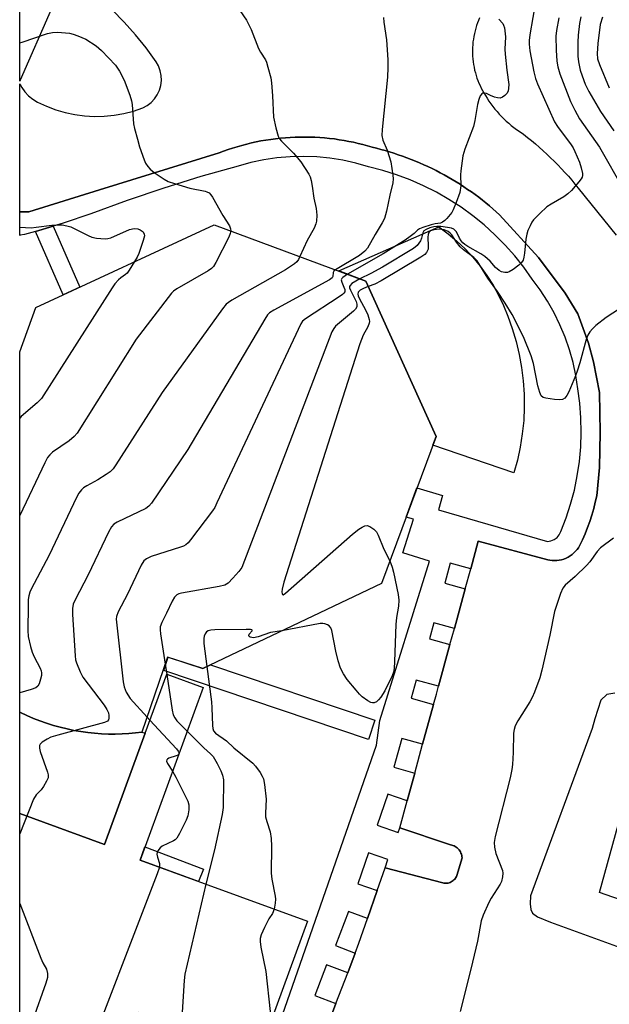
# Model space of a CAD drawing. Units: inches. Extents: x 1243767 to 1249767, y 537454 to 541454.
# Drawn here: x 1243767 to 1243940, y 540246 to 540535 of the extents above; entities that cross this region are included whole.
import ezdxf

# ---------------------------------------------------------------- set-up
doc = ezdxf.new("R2010")
doc.units = ezdxf.units.IN
doc.header["$MEASUREMENT"] = 0
for name, color, linetype in [('BLDG-Footprint', 5, 'Continuous'), ('CULTRL-Pad', 6, 'Continuous'), ('TRANS-Non Street Sidewalk', 7, 'Continuous'), ('TRANS-Parking Lot', 4, 'Continuous'), ('TRANS-Street Sidewalk', 7, 'Continuous'), ('Undefined', 1, 'Continuous')]:
    doc.layers.add(name, color=color, linetype=linetype)

msp = doc.modelspace()

# ---------------------------------------------------------------- linework, layer by layer
at = {"layer": 'BLDG-Footprint'}
for points, elevation in [([(1243802.55, 540326.19), (1243800.62, 540325.96), (1243798.67, 540325.78), (1243796.7, 540325.66), (1243794.71, 540325.61), (1243792.7, 540325.62), (1243790.69, 540325.7), (1243788.67, 540325.85), (1243786.64, 540326.06), (1243784.61, 540326.34), (1243782.59, 540326.69), (1243780.57, 540327.11), (1243778.56, 540327.6), (1243776.56, 540328.15), (1243774.58, 540328.78), (1243772.62, 540329.47), (1243770.69, 540330.23), (1243768.78, 540331.05), (1243766.9, 540331.93), (1243766.7, 540332.03), (1243766.71, 540437.78), (1243771.42, 540450.81), (1243823.72, 540475.1), (1243868.17, 540458.56), (1243888.83, 540412.98), (1243872.74, 540369.83), (1243820.42, 540344.89), (1243810.06, 540348.21)], 452.4), ([(1243766.7, 540302.31), (1243791.57, 540293.23), (1243803.48, 540325.85), (1243809.82, 540343.22), (1243820.48, 540339.33), (1243801.97, 540288.61), (1243851.05, 540270.69), (1243836.6, 540231.12), (1243801.55, 540243.92), (1243784.39, 540196.94), (1243766.69, 540203.41)], 453.24), ([(1243802.55, 540326.19), (1243803.48, 540325.85), (1243791.57, 540293.23), (1243766.7, 540302.31), (1243766.7, 540332.03), (1243766.9, 540331.93), (1243768.78, 540331.05), (1243770.69, 540330.23), (1243772.62, 540329.47), (1243774.58, 540328.78), (1243776.56, 540328.15), (1243778.56, 540327.6), (1243780.57, 540327.11), (1243782.59, 540326.69), (1243784.61, 540326.34), (1243786.64, 540326.06), (1243788.67, 540325.85), (1243790.69, 540325.7), (1243792.7, 540325.62), (1243794.71, 540325.61), (1243796.7, 540325.66), (1243798.67, 540325.78), (1243800.62, 540325.96)], 471.74)]:
    msp.add_lwpolyline(points, close=True, dxfattribs=dict(at, elevation=elevation))
at = {"layer": 'CULTRL-Pad'}
msp.add_lwpolyline([(1243912.65, 540406.01), (1243911.62, 540402.24), (1243887.88, 540410.42), (1243888.83, 540412.98), (1243868.17, 540458.56), (1243860.23, 540461.51), (1243889.6, 540474.45), (1243892.3, 540472.46), (1243894.88, 540470.3), (1243897.32, 540467.99), (1243899.61, 540465.54), (1243901.75, 540462.94), (1243903.72, 540460.22), (1243905.52, 540457.38), (1243907.14, 540454.44), (1243908.57, 540451.4), (1243909.81, 540448.28), (1243911.14, 540444.6), (1243912.26, 540440.85), (1243913.17, 540437.04), (1243913.86, 540433.2), (1243914.34, 540429.31), (1243914.61, 540425.41), (1243914.65, 540421.5), (1243914.48, 540417.59), (1243914.08, 540413.7), (1243913.48, 540409.84)], close=True, dxfattribs=at)
at = {"layer": 'TRANS-Non Street Sidewalk'}
for points in [[(1243771.34, 540473.11), (1243776.53, 540474.69), (1243784.36, 540456.81), (1243779.46, 540454.54)], [(1243820.62, 540285.93), (1243819.16, 540282.33), (1243801.97, 540288.61), (1243803.39, 540292.51)]]:
    msp.add_lwpolyline(points, close=True, dxfattribs=at)
at = {"layer": 'TRANS-Parking Lot'}
for points in [[(1243775.87, 540538.29, 0), (1243766.82, 540517.49, 0), (1243766.71, 540517.25, 0), (1243766.72, 540592.29, 0)], [(1243856.37, 540238.46, 0), (1243859.44, 540246.53, 0), (1243862.87, 540255.54, 0), (1243865.09, 540261.36, 0), (1243866.18, 540264.23, 0), (1243868.69, 540271.46, 0), (1243871.54, 540279.7, 0), (1243873.84, 540286.35, 0), (1243890.82, 540281.94, 0), (1243891.1, 540281.88, 0), (1243891.4, 540281.85, 0), (1243891.7, 540281.84, 0), (1243892.02, 540281.86, 0), (1243892.33, 540281.91, 0), (1243892.64, 540281.99, 0), (1243892.95, 540282.1, 0), (1243893.24, 540282.24, 0), (1243893.53, 540282.41, 0), (1243893.79, 540282.6, 0), (1243894.03, 540282.81, 0), (1243894.25, 540283.05, 0), (1243894.45, 540283.29, 0), (1243894.61, 540283.55, 0), (1243894.75, 540283.82, 0), (1243894.87, 540284.08, 0), (1243896.43, 540289.3, 0), (1243896.39, 540289.64, 0), (1243896.33, 540289.99, 0), (1243896.23, 540290.33, 0), (1243896.1, 540290.67, 0), (1243895.95, 540291.01, 0), (1243895.76, 540291.33, 0), (1243895.53, 540291.64, 0), (1243895.28, 540291.92, 0), (1243895.01, 540292.19, 0), (1243894.71, 540292.42, 0), (1243894.4, 540292.63, 0), (1243894.07, 540292.8, 0), (1243893.74, 540292.95, 0), (1243893.4, 540293.06, 0), (1243893.06, 540293.14, 0), (1243892.72, 540293.19, 0), (1243878.14, 540298.14, 0), (1243880.31, 540306.04, 0), (1243882.54, 540314.18, 0), (1243884.85, 540322.61, 0), (1243888.05, 540334.32, 0), (1243888.88, 540337.32, 0), (1243889.52, 540339.68, 0), (1243892.87, 540351.88, 0), (1243894.15, 540356.56, 0), (1243897.35, 540368.26, 0), (1243898.96, 540374.13, 0), (1243901.17, 540382.2, 0), (1243921.54, 540376.77, 0), (1243922.17, 540376.64, 0), (1243922.83, 540376.56, 0), (1243923.5, 540376.53, 0), (1243924.18, 540376.55, 0), (1243924.87, 540376.63, 0), (1243925.56, 540376.77, 0), (1243926.23, 540376.97, 0), (1243926.9, 540377.23, 0), (1243927.53, 540377.54, 0), (1243928.14, 540377.9, 0), (1243928.7, 540378.31, 0), (1243929.23, 540378.76, 0), (1243929.71, 540379.25, 0), (1243930.14, 540379.77, 0), (1243930.52, 540380.3, 0), (1243930.84, 540380.85, 0), (1243931.69, 540382.61, 0), (1243932.47, 540384.39, 0), (1243933.2, 540386.2, 0), (1243933.87, 540388.04, 0), (1243934.47, 540389.89, 0), (1243935.02, 540391.77, 0), (1243935.49, 540393.66, 0), (1243935.91, 540395.56, 0), (1243936.67, 540403.89, 0), (1243936.91, 540414.14, 0), (1243936.74, 540425.82, 0), (1243934.96, 540434.82, 0), (1243933.5, 540440.33, 0), (1243930.4, 540448.93, 0), (1243926.64, 540454.98, 0), (1243918.79, 540465.52, 0), (1243907.41, 540478.01, 0), (1243906.43, 540478.9, 0), (1243905.43, 540479.78, 0), (1243904.42, 540480.64, 0), (1243903.4, 540481.48, 0), (1243902.36, 540482.31, 0), (1243901.3, 540483.13, 0), (1243900.23, 540483.93, 0), (1243899.15, 540484.71, 0), (1243898.05, 540485.47, 0), (1243896.94, 540486.22, 0), (1243895.82, 540486.95, 0), (1243894.68, 540487.67, 0), (1243893.53, 540488.36, 0), (1243892.37, 540489.04, 0), (1243891.2, 540489.7, 0), (1243890.02, 540490.34, 0), (1243888.83, 540490.96, 0), (1243887.63, 540491.56, 0), (1243886.42, 540492.14, 0), (1243885.2, 540492.7, 0), (1243883.97, 540493.24, 0), (1243882.73, 540493.76, 0), (1243881.49, 540494.27, 0), (1243880.24, 540494.75, 0), (1243878.98, 540495.2, 0), (1243877.72, 540495.64, 0), (1243876.45, 540496.06, 0), (1243875.18, 540496.46, 0), (1243873.9, 540496.83, 0), (1243872.62, 540497.19, 0), (1243871.34, 540497.52, 0), (1243870.05, 540497.84, 0), (1243868.7, 540498.23, 0), (1243867.34, 540498.6, 0), (1243865.97, 540498.95, 0), (1243864.59, 540499.27, 0), (1243863.2, 540499.55, 0), (1243861.8, 540499.82, 0), (1243860.38, 540500.05, 0), (1243858.97, 540500.25, 0), (1243857.54, 540500.42, 0), (1243856.12, 540500.56, 0), (1243854.68, 540500.68, 0), (1243853.24, 540500.76, 0), (1243851.8, 540500.81, 0), (1243850.36, 540500.83, 0), (1243848.91, 540500.83, 0), (1243847.47, 540500.79, 0), (1243846.03, 540500.72, 0), (1243844.59, 540500.62, 0), (1243843.15, 540500.49, 0), (1243841.72, 540500.33, 0), (1243840.29, 540500.13, 0), (1243838.86, 540499.91, 0), (1243837.45, 540499.66, 0), (1243836.04, 540499.39, 0), (1243834.64, 540499.08, 0), (1243833.25, 540498.74, 0), (1243831.87, 540498.38, 0), (1243830.5, 540497.98, 0), (1243829.14, 540497.56, 0), (1243827.79, 540497.12, 0), (1243826.46, 540496.64, 0), (1243825.14, 540496.15, 0), (1243790.1, 540485.3, 0), (1243769.41, 540478.89, 0), (1243768.06, 540478.84, 0), (1243766.81, 540478.85, 0), (1243766.71, 540478.84, 0), (1243766.71, 540516.45, 0), (1243766.82, 540516.25, 0), (1243767.28, 540515.4, 0), (1243768.21, 540514.1, 0), (1243769.31, 540512.94, 0), (1243770.56, 540511.93, 0), (1243771.93, 540511.1, 0), (1243774.54, 540509.87, 0), (1243777.25, 540508.84, 0), (1243780.02, 540508.02, 0), (1243782.85, 540507.42, 0), (1243785.72, 540507.03, 0), (1243788.6, 540506.87, 0), (1243791.5, 540506.93, 0), (1243794.38, 540507.21, 0), (1243797.22, 540507.71, 0), (1243800.03, 540508.42, 0), (1243802.76, 540509.35, 0), (1243804.05, 540510.05, 0), (1243805.2, 540510.95, 0), (1243806.2, 540512.01, 0), (1243807.02, 540513.22, 0), (1243807.65, 540514.54, 0), (1243808.06, 540515.94, 0), (1243808.24, 540517.39, 0), (1243808.19, 540518.85, 0), (1243807.91, 540520.29, 0), (1243807.42, 540521.67, 0), (1243806.71, 540522.94, 0), (1243803.76, 540526.96, 0), (1243800.62, 540530.83, 0), (1243797.32, 540534.56, 0), (1243793.85, 540538.14, 0)], [(1243901.56, 540535.78, 0), (1243901.24, 540535.05, 0), (1243900.95, 540534.3, 0), (1243900.68, 540533.54, 0), (1243900.44, 540532.76, 0), (1243900.22, 540531.97, 0), (1243900.03, 540531.17, 0), (1243899.86, 540530.36, 0), (1243899.72, 540529.55, 0), (1243899.62, 540528.72, 0), (1243899.53, 540527.9, 0), (1243899.48, 540527.07, 0), (1243899.46, 540526.24, 0), (1243899.47, 540525.4, 0), (1243899.5, 540524.57, 0), (1243899.56, 540523.74, 0), (1243899.66, 540522.92, 0), (1243899.78, 540522.1, 0), (1243899.93, 540521.29, 0), (1243900.1, 540520.48, 0), (1243900.31, 540519.69, 0), (1243900.54, 540518.91, 0), (1243900.79, 540518.14, 0), (1243901.07, 540517.38, 0), (1243901.37, 540516.64, 0), (1243901.69, 540515.92, 0), (1243902.04, 540515.21, 0), (1243902.41, 540514.52, 0), (1243902.79, 540513.84, 0), (1243903.27, 540513.01, 0), (1243903.78, 540512.19, 0), (1243904.31, 540511.38, 0), (1243904.87, 540510.59, 0), (1243905.45, 540509.81, 0), (1243906.05, 540509.05, 0), (1243906.68, 540508.3, 0), (1243907.33, 540507.58, 0), (1243907.99, 540506.87, 0), (1243908.68, 540506.18, 0), (1243909.39, 540505.52, 0), (1243910.12, 540504.87, 0), (1243910.86, 540504.25, 0), (1243911.62, 540503.65, 0), (1243912.4, 540503.08, 0), (1243913.19, 540502.53, 0), (1243914.39, 540501.63, 0), (1243915.58, 540500.71, 0), (1243916.76, 540499.77, 0), (1243917.92, 540498.81, 0), (1243919.06, 540497.83, 0), (1243920.19, 540496.82, 0), (1243921.3, 540495.8, 0), (1243922.39, 540494.76, 0), (1243923.47, 540493.71, 0), (1243924.53, 540492.63, 0), (1243925.56, 540491.54, 0), (1243926.58, 540490.43, 0), (1243927.58, 540489.3, 0), (1243928.56, 540488.16, 0), (1243929.52, 540487.01, 0), (1243930.46, 540485.83, 0), (1243941.64, 540472.01, 0)], [(1243941.25, 540337.58, 0), (1243938.84, 540337.2, 0), (1243937.12, 540335.55, 0), (1243935.32, 540330.05, 0), (1243934.59, 540327.3, 0), (1243916.49, 540278.18, 0), (1243916.39, 540275.77, 0), (1243916.59, 540274.17, 0), (1243917.1, 540273.05, 0), (1243918.57, 540271.96, 0), (1243922.3, 540270.45, 0), (1243950.35, 540260.2, 0)], [(1243952.92, 540273.44, 0), (1243936.71, 540279.15, 0), (1243948.98, 540323.47, 0)]]:
    msp.add_polyline3d(points, dxfattribs=at)
at = {"layer": 'TRANS-Street Sidewalk'}
msp.add_lwpolyline([(1243839.25, 540230.27), (1243871.36, 540322.4), (1243872.27, 540329.63), (1243886.88, 540376.36), (1243879.08, 540378.8), (1243882.16, 540388.67), (1243880, 540389.3), (1243883.18, 540397.83), (1243890.71, 540395.66), (1243889.47, 540391.38), (1243921.46, 540382.16), (1243922.48, 540382.3), (1243923.43, 540382.69), (1243924.26, 540383.31), (1243924.91, 540384.11), (1243925.34, 540385.05), (1243926.9, 540389.03), (1243928.24, 540393.09), (1243929.34, 540397.22), (1243930.21, 540401.4), (1243930.84, 540405.63), (1243931.23, 540409.88), (1243931.38, 540414.16), (1243931.29, 540418.43), (1243930.96, 540422.69), (1243930.39, 540426.93), (1243929.79, 540430.81), (1243928.96, 540434.64), (1243927.9, 540438.42), (1243926.62, 540442.13), (1243925.11, 540445.75), (1243923.39, 540449.27), (1243921.46, 540452.69), (1243919.33, 540455.99), (1243917, 540459.15), (1243914.53, 540462.61), (1243911.88, 540465.94), (1243909.05, 540469.13), (1243906.06, 540472.15), (1243902.9, 540475.01), (1243899.6, 540477.7), (1243896.15, 540480.2), (1243892.58, 540482.52), (1243888.89, 540484.64), (1243885.09, 540486.55), (1243881.19, 540488.26), (1243877.2, 540489.76), (1243873.14, 540491.04), (1243869.02, 540492.1), (1243865.28, 540493.17), (1243861.49, 540494.01), (1243857.65, 540494.62), (1243853.78, 540494.99), (1243849.89, 540495.13), (1243846.01, 540495.03), (1243842.14, 540494.69), (1243838.29, 540494.12), (1243834.49, 540493.31), (1243830.74, 540492.28), (1243819.8, 540489.22), (1243808.94, 540485.86), (1243798.17, 540482.22), (1243787.51, 540478.29), (1243779.46, 540475.58), (1243776.53, 540474.69), (1243771.34, 540473.11), (1243768.08, 540472.23), (1243766.81, 540471.98), (1243766.71, 540471.96), (1243766.71, 540478.84), (1243766.81, 540478.85), (1243768.06, 540478.84), (1243769.41, 540478.89), (1243790.1, 540485.3), (1243825.14, 540496.15), (1243826.46, 540496.64), (1243827.79, 540497.12), (1243829.14, 540497.56), (1243830.5, 540497.98), (1243831.87, 540498.38), (1243833.25, 540498.74), (1243834.64, 540499.08), (1243836.04, 540499.39), (1243837.45, 540499.66), (1243838.86, 540499.91), (1243840.29, 540500.13), (1243841.72, 540500.33), (1243843.15, 540500.49), (1243844.59, 540500.62), (1243846.03, 540500.72), (1243847.47, 540500.79), (1243848.91, 540500.83), (1243850.36, 540500.83), (1243851.8, 540500.81), (1243853.24, 540500.76), (1243854.68, 540500.68), (1243856.12, 540500.56), (1243857.54, 540500.42), (1243858.97, 540500.25), (1243860.38, 540500.05), (1243861.8, 540499.82), (1243863.2, 540499.55), (1243864.59, 540499.27), (1243865.97, 540498.95), (1243867.34, 540498.6), (1243868.7, 540498.23), (1243870.05, 540497.84), (1243871.34, 540497.52), (1243872.62, 540497.19), (1243873.9, 540496.83), (1243875.18, 540496.46), (1243876.45, 540496.06), (1243877.72, 540495.64), (1243878.98, 540495.2), (1243880.24, 540494.75), (1243881.49, 540494.27), (1243882.73, 540493.76), (1243883.97, 540493.24), (1243885.2, 540492.7), (1243886.42, 540492.14), (1243887.63, 540491.56), (1243888.83, 540490.96), (1243890.02, 540490.34), (1243891.2, 540489.7), (1243892.37, 540489.04), (1243893.53, 540488.36), (1243894.68, 540487.67), (1243895.82, 540486.95), (1243896.94, 540486.22), (1243898.05, 540485.47), (1243899.15, 540484.71), (1243900.23, 540483.93), (1243901.3, 540483.13), (1243902.36, 540482.31), (1243903.4, 540481.48), (1243904.42, 540480.64), (1243905.43, 540479.78), (1243906.43, 540478.9), (1243907.41, 540478.01), (1243918.79, 540465.52), (1243926.64, 540454.98), (1243930.4, 540448.93), (1243933.5, 540440.33), (1243934.96, 540434.82), (1243936.74, 540425.82), (1243936.91, 540414.14), (1243936.67, 540403.89), (1243935.91, 540395.56), (1243935.49, 540393.66), (1243935.02, 540391.77), (1243934.47, 540389.89), (1243933.87, 540388.04), (1243933.2, 540386.2), (1243932.47, 540384.39), (1243931.69, 540382.61), (1243930.84, 540380.85), (1243930.52, 540380.3), (1243930.14, 540379.77), (1243929.71, 540379.25), (1243929.23, 540378.76), (1243928.7, 540378.31), (1243928.14, 540377.9), (1243927.53, 540377.54), (1243926.9, 540377.23), (1243926.23, 540376.97), (1243925.56, 540376.77), (1243924.87, 540376.63), (1243924.18, 540376.55), (1243923.5, 540376.53), (1243922.83, 540376.56), (1243922.17, 540376.64), (1243921.54, 540376.77), (1243901.17, 540382.2), (1243898.96, 540374.13), (1243892.95, 540375.77), (1243891.34, 540369.9), (1243897.35, 540368.26), (1243894.15, 540356.56), (1243888.1, 540358.22), (1243886.82, 540353.54), (1243892.87, 540351.88), (1243889.52, 540339.68), (1243882.99, 540341.47), (1243881.52, 540336.11), (1243888.05, 540334.32), (1243884.85, 540322.61), (1243878.74, 540324.29), (1243876.43, 540315.86), (1243882.54, 540314.18), (1243880.31, 540306.04), (1243874.66, 540307.96), (1243871.56, 540298.84), (1243877.67, 540296.76), (1243878.14, 540298.14), (1243892.72, 540293.19), (1243893.06, 540293.14), (1243893.4, 540293.06), (1243893.74, 540292.95), (1243894.07, 540292.8), (1243894.4, 540292.63), (1243894.71, 540292.42), (1243895.01, 540292.19), (1243895.28, 540291.92), (1243895.53, 540291.64), (1243895.76, 540291.33), (1243895.95, 540291.01), (1243896.1, 540290.67), (1243896.23, 540290.33), (1243896.33, 540289.99), (1243896.39, 540289.64), (1243896.43, 540289.3), (1243894.87, 540284.08), (1243894.75, 540283.82), (1243894.61, 540283.55), (1243894.45, 540283.29), (1243894.25, 540283.05), (1243894.03, 540282.81), (1243893.79, 540282.6), (1243893.53, 540282.41), (1243893.24, 540282.24), (1243892.95, 540282.1), (1243892.64, 540281.99), (1243892.33, 540281.91), (1243892.02, 540281.86), (1243891.7, 540281.84), (1243891.4, 540281.85), (1243891.1, 540281.88), (1243890.82, 540281.94), (1243873.84, 540286.35), (1243874.69, 540288.8), (1243869.02, 540290.76), (1243865.87, 540281.67), (1243871.54, 540279.7), (1243868.69, 540271.46), (1243863.14, 540273.57), (1243859.32, 540263.56), (1243865.09, 540261.36), (1243862.87, 540255.54), (1243856.69, 540257.89), (1243853.27, 540248.89), (1243859.44, 540246.53), (1243856.37, 540238.46)], dxfattribs=at)
msp.add_lwpolyline([(1243810.24, 540348.15), (1243820.42, 540344.89), (1243822.67, 540345.96), (1243870.86, 540329.68), (1243868.94, 540323.99), (1243808.93, 540344.26)], close=True, dxfattribs=at)
at = {"layer": 'Undefined'}
for p, q in [((1243809.35, 540346.1, 448), (1243809.79, 540343.14, 448)), ((1243804.06, 540330.6, 450), (1243804.89, 540329.7, 450)), ((1243813.39, 540319.89, 450), (1243813.32, 540319.7, 450))]:
    msp.add_line(p, q, dxfattribs=at)
for points, elevation in [([(1243918.04, 540541.04), (1243916.28, 540530.82), (1243916.11, 540529.17), (1243916.1, 540528.06), (1243916.3, 540526.09), (1243917.5, 540519.96), (1243917.99, 540517.98), (1243918.51, 540516.39), (1243923.49, 540505.32), (1243924.41, 540503.92), (1243928.42, 540498.55), (1243929.01, 540497.62), (1243929.52, 540496.61), (1243930.84, 540493.46), (1243931.37, 540491.83), (1243931.72, 540490.11), (1243931.72, 540489.56), (1243931.59, 540489.04), (1243931.33, 540488.56), (1243930.63, 540487.63), (1243928.49, 540485.15), (1243927.45, 540484.11), (1243926.27, 540483.29), (1243922.51, 540481.1), (1243921.31, 540480.31), (1243919.18, 540478.38), (1243917.39, 540476.53), (1243916.91, 540475.81), (1243916.36, 540474.75), (1243915.75, 540473.39), (1243915.36, 540472.27), (1243915.13, 540470.83), (1243914.77, 540466.71), (1243914.57, 540465.55), (1243914.31, 540464.72), (1243913.89, 540464.02), (1243913.09, 540463.21), (1243911.44, 540461.98), (1243910.22, 540461.23), (1243909.71, 540461.06), (1243908.96, 540461.04), (1243907.96, 540461.27), (1243907.26, 540461.62), (1243906.22, 540462.54), (1243904.65, 540464.35), (1243903.1, 540465.72), (1243901.89, 540466.52), (1243898.14, 540468.69), (1243897.21, 540469.32), (1243896.62, 540469.81), (1243896.18, 540470.32), (1243895.65, 540471.19), (1243894.76, 540472.99), (1243894.43, 540473.42), (1243894.03, 540473.74), (1243893.29, 540474.05), (1243892.18, 540474.28), (1243890.18, 540474.55), (1243889.01, 540474.56), (1243888.14, 540474.46), (1243886.99, 540474.14), (1243885.9, 540473.71), (1243885.22, 540473.26), (1243884.88, 540472.71), (1243884.51, 540471.12), (1243884.19, 540470.37), (1243883.2, 540469.04), (1243882.16, 540468.16), (1243873.11, 540462.64), (1243869.62, 540460.75), (1243866.45, 540459.2)], 448), ([(1243831.28, 540537.98), (1243833.19, 540535.14), (1243834.54, 540532.34), (1243836.73, 540526.76), (1243837.27, 540525.77), (1243838.74, 540523.5), (1243839.06, 540522.77), (1243839.5, 540521.36), (1243840.3, 540518.19), (1243840.5, 540516.73), (1243840.8, 540512.9), (1243841.1, 540506.67), (1243841.81, 540503.56), (1243842.53, 540501.06), (1243842.91, 540500.31), (1243843.43, 540499.63), (1243844.41, 540498.59), (1243847.01, 540496.12), (1243849.16, 540493.5), (1243851.51, 540489.92), (1243851.86, 540489.15), (1243852.18, 540488.07), (1243852.49, 540486.38), (1243852.97, 540482.91), (1243853.64, 540479.87), (1243853.78, 540477.87), (1243853.73, 540476.17), (1243853.55, 540475.35), (1243853.01, 540474.04), (1243850.99, 540470.5), (1243848.8, 540465.77)], 454), ([(1243931.27, 540536.13), (1243930.83, 540534.12), (1243930.49, 540530.67), (1243930.39, 540528.64), (1243930.36, 540524.57), (1243930.57, 540522.89), (1243931.07, 540520.4), (1243931.6, 540518.76), (1243932.53, 540516.33), (1243933.59, 540514.17), (1243936.97, 540508.32), (1243940.92, 540502.63)], 444), ([(1243937.58, 540536.04), (1243936.95, 540533.84), (1243936.23, 540528.31), (1243936.04, 540525.37), (1243936.16, 540523.79), (1243936.7, 540522.08), (1243939.59, 540515.24)], 442), ([(1243873.37, 540535.94), (1243873.48, 540534.51), (1243874.3, 540529.34), (1243874.62, 540523.52), (1243874.67, 540521.24), (1243874.54, 540518.44), (1243872.97, 540503.05), (1243872.89, 540501.28), (1243873.19, 540499.89), (1243874.47, 540496.96), (1243875.51, 540493.58), (1243876.16, 540489.66), (1243876.2, 540488.51), (1243876.11, 540487.36), (1243875.25, 540483.73), (1243874.27, 540479.03), (1243873.67, 540476.93), (1243873, 540475.64), (1243870.9, 540472.19), (1243868.66, 540468.17), (1243867.92, 540467.31), (1243866.29, 540466.07), (1243859.3, 540461.86)], 452), ([(1243907.23, 540535.45), (1243908.34, 540534.13), (1243908.61, 540533.64), (1243908.85, 540532.84), (1243909.12, 540530.26), (1243908.95, 540526.63), (1243909.01, 540525.16), (1243909.52, 540520.43), (1243910.09, 540516.23), (1243910.06, 540515.12), (1243909.9, 540514.31), (1243909.56, 540513.6), (1243908.99, 540513.02), (1243908.32, 540512.55), (1243907.59, 540512.27), (1243906.77, 540512.31), (1243905.92, 540512.54), (1243904.8, 540512.97), (1243903.57, 540513.57), (1243902.92, 540513.74), (1243902.53, 540513.73), (1243902.18, 540513.54), (1243901.76, 540512.91), (1243901.34, 540511.83), (1243900.91, 540510.39), (1243900.18, 540505.63), (1243899.79, 540503.89), (1243897.2, 540497.25), (1243896.61, 540495.31), (1243896.01, 540490.9), (1243895.97, 540489.72), (1243896.05, 540486.47), (1243895.77, 540484.55), (1243894.68, 540481.58), (1243893.78, 540479.44), (1243893.38, 540478.68), (1243891.95, 540476.91), (1243891.36, 540476.31), (1243890.72, 540475.82), (1243890.05, 540475.58), (1243888.52, 540475.36), (1243887.4, 540475.08), (1243884.92, 540474.29), (1243883.89, 540473.86), (1243883.34, 540473.5), (1243882.32, 540472.54), (1243881.16, 540471.62), (1243879.7, 540470.57), (1243877.97, 540469.44), (1243873.31, 540466.56), (1243862.83, 540460.54)], 450), ([(1243924.78, 540535.78), (1243924.12, 540532.1), (1243923.96, 540530.38), (1243924.03, 540526.29), (1243924.24, 540523.12), (1243924.46, 540521.47), (1243925.08, 540519.33), (1243928.18, 540511.26), (1243929.47, 540508.68), (1243930.87, 540506.18), (1243936.73, 540497.89), (1243943.81, 540485.33)], 446), ([(1243766.71, 540528.48), (1243767.44, 540528.68), (1243774.86, 540531.21), (1243776.3, 540531.53), (1243777.75, 540531.63), (1243781.25, 540531.3), (1243782.36, 540531.02), (1243783.71, 540530.56), (1243786.09, 540529.58), (1243789.16, 540527.56), (1243790.7, 540526.23), (1243794.8, 540521.9), (1243795.93, 540520.16), (1243797.32, 540517.53), (1243799, 540513.09), (1243799.52, 540511.4), (1243799.68, 540510.33), (1243800.08, 540504.73), (1243800.37, 540503.3), (1243801.21, 540500.16), (1243801.87, 540497.91), (1243803.15, 540494.13), (1243803.62, 540493.11), (1243804.22, 540492.18), (1243804.96, 540491.35), (1243806.11, 540490.46), (1243809.01, 540488.47), (1243810.22, 540487.82), (1243812.05, 540487.14), (1243816.61, 540485.84), (1243821.09, 540484.92), (1243821.61, 540484.74), (1243822.22, 540484.4), (1243822.74, 540483.91), (1243823.23, 540483.2), (1243826.29, 540477.78), (1243828.19, 540474.75), (1243828.55, 540473.86), (1243828.6, 540473.28)], 456), ([(1243828.6, 540473.28), (1243828.45, 540472.5), (1243828, 540471.43), (1243824.25, 540464.04), (1243823.5, 540462.8), (1243822.89, 540462.21), (1243821.93, 540461.57), (1243812.73, 540456.31), (1243811.79, 540455.64), (1243811.17, 540455), (1243800.84, 540441.49), (1243783.57, 540413.95), (1243782.63, 540412.9), (1243781.16, 540411.67), (1243776.28, 540408.33), (1243775.52, 540407.59), (1243774.89, 540406.78), (1243774.06, 540405.21), (1243766.7, 540389.71)], 456), ([(1243766.71, 540474.33), (1243770.02, 540474.19), (1243771.48, 540474.33), (1243776.12, 540474.98), (1243777.91, 540475.07), (1243779.1, 540475.04), (1243780.55, 540474.81), (1243781.66, 540474.45), (1243786.73, 540471.89), (1243787.82, 540471.44), (1243789.2, 540471.15), (1243791.74, 540470.91), (1243792.57, 540471), (1243793.38, 540471.26), (1243798.89, 540473.67), (1243800.25, 540473.95), (1243801.33, 540473.92), (1243802.06, 540473.63), (1243802.85, 540472.96), (1243803.21, 540472.32), (1243803.25, 540471.83), (1243802.94, 540470.48), (1243801.63, 540466.62), (1243801.17, 540465.57), (1243800.37, 540464.25)], 458), ([(1243942.54, 540450.42), (1243938.67, 540447.85), (1243935.67, 540445.55), (1243934.62, 540444.53), (1243933.85, 540443.66), (1243933.27, 540442.7), (1243932.78, 540441.41), (1243930.97, 540434.56), (1243930.18, 540432.12), (1243929.69, 540430.77), (1243927.72, 540426.06), (1243927.18, 540425), (1243926.56, 540424.21), (1243925.84, 540423.78), (1243925.02, 540423.68), (1243923.57, 540423.79), (1243920.94, 540424.15), (1243920.19, 540424.41), (1243919.66, 540424.92), (1243919.22, 540425.89), (1243918.64, 540427.8), (1243917.33, 540434.39), (1243916.63, 540436.58), (1243914.42, 540442.23), (1243911.06, 540448.76), (1243909.08, 540452.04), (1243906.8, 540455.52), (1243904, 540459.36), (1243900.83, 540464.5), (1243899.9, 540465.44), (1243896.88, 540467.74), (1243895.89, 540468.61), (1243894.82, 540469.95), (1243893.43, 540472.15), (1243892.95, 540472.66), (1243892.33, 540473.1), (1243891.65, 540473.44), (1243891.14, 540473.6), (1243889.79, 540473.77), (1243888.12, 540473.63), (1243887.15, 540473.28), (1243886.66, 540472.83), (1243886.43, 540472.21), (1243886.38, 540471.39), (1243886.5, 540468.79), (1243886.43, 540467.96), (1243886.02, 540466.96), (1243885.47, 540466.35), (1243884.28, 540465.54), (1243872.65, 540458.58), (1243870.86, 540457.69), (1243868.91, 540456.94)], 446), ([(1243848.8, 540465.77), (1243848.43, 540464.9), (1243847.96, 540464.22), (1243847.32, 540463.66), (1243846.35, 540462.99), (1243844.59, 540461.9), (1243828.92, 540452.94), (1243827.93, 540452.31), (1243827.27, 540451.75), (1243826.15, 540450.36), (1243808.46, 540425.84), (1243794.9, 540404.64), (1243794.06, 540403.42), (1243793.25, 540402.61), (1243792.06, 540401.79), (1243789.6, 540400.27), (1243786.36, 540398.46), (1243785.4, 540397.86), (1243784.77, 540397.28), (1243784.07, 540396.35), (1243783.39, 540395.05), (1243775.38, 540378.15), (1243770.07, 540368.1), (1243769.71, 540367.28), (1243769.4, 540366.19), (1243769.22, 540365.07), (1243769.15, 540363.32), (1243769.04, 540356.01), (1243769.18, 540354.26), (1243769.83, 540351.36), (1243770.32, 540349.66), (1243770.91, 540348.33), (1243772.66, 540344.95), (1243772.98, 540344.16), (1243773.1, 540343.62), (1243773.06, 540342.8), (1243772.82, 540341.7), (1243772.4, 540340.36), (1243772.04, 540339.66), (1243771.44, 540339.16), (1243770.09, 540338.68), (1243766.7, 540337.76)], 454), ([(1243800.37, 540464.25), (1243798.82, 540461.78), (1243798.17, 540460.91), (1243797.67, 540460.44), (1243796.32, 540459.48), (1243795.7, 540458.94), (1243794.61, 540457.7), (1243793.77, 540456.55), (1243773.06, 540424.09), (1243771.86, 540422.78), (1243767.14, 540418.81), (1243766.71, 540418.35)], 458), ([(1243862.83, 540460.54), (1243861.44, 540459.62), (1243861.12, 540459.27), (1243861, 540458.93), (1243861.12, 540458.26), (1243861.78, 540456.8), (1243862.01, 540456.07), (1243862, 540455.4), (1243861.75, 540454.99), (1243861.36, 540454.63), (1243860.42, 540453.96), (1243850.5, 540447.51), (1243849.63, 540446.76), (1243849.14, 540446.04), (1243824.53, 540393.44), (1243823.87, 540392.1), (1243823.26, 540391.09), (1243816.8, 540382.65), (1243816.06, 540381.75), (1243815.42, 540381.18), (1243814.68, 540380.78), (1243813.87, 540380.47), (1243805.22, 540377.68), (1243803.9, 540377.08), (1243803.07, 540376.42), (1243802.31, 540375.23), (1243798.26, 540366.68), (1243795.52, 540361.46), (1243795.07, 540360.14), (1243794.99, 540359.33), (1243795.03, 540358.45), (1243797.05, 540340.94), (1243797.3, 540339.48), (1243797.93, 540337.93), (1243799.12, 540336.02), (1243804.06, 540330.6)], 450), ([(1243866.45, 540459.2), (1243864.12, 540457.81), (1243863.57, 540457.28), (1243863.44, 540456.95), (1243863.44, 540456.6), (1243863.68, 540455.88), (1243865.36, 540452.58), (1243865.58, 540451.77), (1243865.57, 540451.01), (1243865.17, 540450.34), (1243864.56, 540449.74), (1243859.34, 540445.29), (1243858.77, 540444.64), (1243858.22, 540443.61), (1243831.79, 540374.48), (1243830.99, 540373.28), (1243829.23, 540371.36), (1243827.8, 540369.94), (1243826.87, 540369.34), (1243825.19, 540368.92), (1243814.14, 540367), (1243813.31, 540366.73), (1243812.8, 540366.47), (1243812.1, 540365.81), (1243811.4, 540364.57), (1243809.78, 540361.13), (1243808.35, 540358.36), (1243807.89, 540357.05), (1243807.85, 540356.19), (1243807.97, 540355.02), (1243809.35, 540346.1)], 448), ([(1243868.91, 540456.94), (1243867.48, 540456.39), (1243866.5, 540455.84), (1243865.99, 540455.31), (1243865.85, 540454.73), (1243865.96, 540454.25), (1243866.28, 540453.49), (1243868.2, 540449.92), (1243868.81, 540448.61), (1243869.22, 540447.24), (1243869.29, 540446.7), (1243869.22, 540446.17), (1243868.79, 540445.17), (1243867.39, 540442.67), (1243866.48, 540440.13), (1243844.17, 540370.21), (1243843.65, 540368.17), (1243843.6, 540367.39), (1243843.65, 540366.75), (1243843.79, 540366.53), (1243843.92, 540366.52), (1243844.66, 540366.97), (1243864.31, 540384.3), (1243866.17, 540385.72), (1243867.13, 540386.34), (1243867.86, 540386.7), (1243868.59, 540386.78), (1243869.35, 540386.52), (1243870.58, 540385.76), (1243871.36, 540384.97), (1243871.85, 540383.99), (1243873.48, 540379.86), (1243875.19, 540376.41)], 446), ([(1243940.79, 540383.11), (1243936.97, 540380.26), (1243935.99, 540379.2), (1243933.84, 540376.15), (1243932.93, 540375.05), (1243929.59, 540371.83), (1243926.68, 540369.29), (1243925.95, 540368.4), (1243925.27, 540366.83), (1243923.48, 540361.63), (1243922.18, 540354.6), (1243919.84, 540344.41), (1243919.19, 540342.12), (1243917.67, 540337.95), (1243916.98, 540336.33), (1243916.27, 540335.09), (1243912.73, 540329.53), (1243911.95, 540327.99), (1243911.67, 540326.98), (1243911.52, 540325.87), (1243911.44, 540320.22), (1243911.21, 540316.65), (1243911.04, 540315.2), (1243910.5, 540312.76), (1243906.14, 540295.57), (1243905.81, 540293.84), (1243905.88, 540292.45), (1243906.31, 540290.53), (1243908.28, 540285.61), (1243908.4, 540284.78), (1243908.3, 540283.68), (1243907.96, 540282.32), (1243907.61, 540281.55), (1243904.91, 540277.45), (1243904.22, 540276.19), (1243902.62, 540272.45), (1243902.05, 540270.8), (1243900.94, 540264.81), (1243899.03, 540256.59), (1243895.81, 540244.19)], 444), ([(1243875.19, 540376.41), (1243875.96, 540374.57), (1243876.34, 540373.16), (1243877.67, 540366.61), (1243877.88, 540364.89), (1243877.8, 540363.16), (1243877.22, 540359.84), (1243876.97, 540357.82), (1243876.64, 540346.93), (1243876.52, 540344.87), (1243876.32, 540343.74), (1243875.95, 540342.67), (1243873.76, 540338.29), (1243872.61, 540336.44), (1243871.89, 540335.62), (1243871.29, 540335.11), (1243870.63, 540334.8), (1243870.17, 540334.76), (1243869.69, 540334.86), (1243868.74, 540335.36), (1243867.14, 540336.56), (1243866.31, 540337.36), (1243865.35, 540338.47), (1243862.74, 540341.66), (1243861.6, 540343.25), (1243860.72, 540344.93), (1243860.07, 540347.11), (1243859.4, 540349.91), (1243858.24, 540356.03), (1243857.94, 540356.81), (1243857.42, 540357.38), (1243856.95, 540357.66), (1243856.17, 540357.97), (1243855.62, 540358.08), (1243854.77, 540358.07), (1243843.59, 540355.93)], 446), ([(1243843.59, 540355.93), (1243840.2, 540355.43), (1243836.6, 540354.14), (1243835.22, 540353.9), (1243834.31, 540354.03), (1243834, 540354.21), (1243833.87, 540354.45), (1243834.01, 540354.94), (1243834.82, 540355.96), (1243834.83, 540356.13), (1243834.75, 540356.21), (1243834.4, 540356.31), (1243833.08, 540356.34), (1243823.9, 540356.19), (1243822.73, 540356.13), (1243821.94, 540355.94), (1243821.46, 540355.6), (1243821.07, 540355.04), (1243820.76, 540354.3), (1243820.65, 540353.65), (1243820.73, 540352.18), (1243821.61, 540345.46)], 446), ([(1243821.61, 540345.46), (1243822.92, 540335.09), (1243823.04, 540333.34), (1243823.21, 540328.09), (1243823.31, 540327.25), (1243823.53, 540326.57), (1243824.15, 540325.86), (1243827.31, 540323.66), (1243829.51, 540321.58), (1243835.1, 540317.12), (1243835.87, 540316.24), (1243837.22, 540314.31), (1243837.83, 540313.31), (1243838.16, 540312.52), (1243838.47, 540310.83), (1243838.94, 540306.49), (1243838.76, 540302.43), (1243838.82, 540301.34), (1243839.14, 540299.97), (1243840.16, 540296.97), (1243840.44, 540294.99), (1243840.54, 540292.69), (1243840.42, 540284.79), (1243840.66, 540283.02), (1243841.58, 540278.04), (1243841.67, 540277.19), (1243841.59, 540276.02), (1243841.27, 540274.26)], 446), ([(1243809.79, 540343.14), (1243811.36, 540332.68), (1243811.7, 540331.25), (1243812.14, 540330.37), (1243812.79, 540329.51), (1243815.78, 540326.46)], 448), ([(1243804.89, 540329.7), (1243812.7, 540321.24), (1243813.19, 540320.57), (1243813.36, 540320.18), (1243813.39, 540319.89)], 450), ([(1243815.78, 540326.46), (1243820.67, 540321.55), (1243822.62, 540319.83), (1243823.38, 540318.99), (1243824.61, 540316.97), (1243825.66, 540314.86), (1243826.13, 540313.53), (1243826.41, 540312.18), (1243826.47, 540310.73), (1243826.4, 540305.46), (1243826.31, 540304.02), (1243826.05, 540302.06), (1243823.84, 540291.67), (1243821.3, 540281.56)], 448), ([(1243813.32, 540319.7), (1243813.06, 540319.46), (1243812.61, 540319.25), (1243810.44, 540318.55), (1243810.01, 540318.29), (1243809.79, 540318.01), (1243809.73, 540317.64), (1243809.99, 540316.96), (1243811.5, 540314.72)], 450), ([(1243811.5, 540314.72), (1243812.52, 540312.99), (1243816.02, 540305.95), (1243816.33, 540304.86), (1243816.32, 540303.43), (1243815.98, 540301.67), (1243815.53, 540300.31), (1243813.58, 540296.44), (1243812.73, 540295.05), (1243812.25, 540294.57), (1243811.79, 540294.27), (1243808.47, 540292.72), (1243807.84, 540292.19), (1243807.19, 540291.33), (1243806.98, 540290.86), (1243806.92, 540290.35), (1243807.08, 540289.54), (1243807.68, 540287.59), (1243807.72, 540287.15), (1243807.64, 540286.54)], 450), ([(1243807.64, 540286.54), (1243806.99, 540284.63), (1243784.21, 540225.29), (1243783.35, 540223.37), (1243782.02, 540221.43), (1243781.69, 540220.74), (1243781.69, 540220.28), (1243782.1, 540219.73), (1243782.75, 540219.25), (1243785.69, 540217.39), (1243786.32, 540216.83), (1243786.6, 540216.44), (1243787.01, 540215.39), (1243787.99, 540211.4), (1243788.89, 540209.26)], 450), ([(1243821.3, 540281.56), (1243815.09, 540255.11), (1243814.9, 540253.33), (1243814.08, 540239.34)], 448), ([(1243841.27, 540274.26), (1243840.81, 540272.94), (1243839.75, 540271.41), (1243838.45, 540268.81), (1243837.49, 540266.68), (1243837.18, 540265.6), (1243837.17, 540264.78), (1243837.42, 540263.11), (1243838.88, 540255.92), (1243840.17, 540244.21), (1243840.23, 540242.75), (1243840.07, 540241.77), (1243839.7, 540240.64), (1243836.19, 540231.27)], 446)]:
    msp.add_lwpolyline(points, dxfattribs=dict(at, elevation=elevation))
for points in [[(1243859.3, 540461.86, 452), (1243858.83, 540461.46, 452), (1243858.58, 540461.08, 452), (1243858.49, 540459.9, 452), (1243858.33, 540459.55, 452), (1243857.53, 540458.89, 452), (1243841.21, 540450.05, 452), (1243839.98, 540449.25, 452), (1243839.38, 540448.63, 452), (1243838.57, 540447.39, 452), (1243815.99, 540409.08, 452), (1243805.31, 540393.35, 452), (1243804.58, 540392.45, 452), (1243803.67, 540391.78, 452), (1243795.27, 540387.82, 452), (1243794.31, 540387.22, 452), (1243793.57, 540386.42, 452), (1243792.71, 540384.86, 452), (1243786.76, 540372.3, 452), (1243782.92, 540365.03, 452), (1243782.38, 540363.73, 452), (1243782.14, 540362.49, 452), (1243782.17, 540360.71, 452), (1243782.95, 540348.53, 452), (1243783.09, 540347.36, 452), (1243783.31, 540346.52, 452), (1243784.4, 540343.85, 452), (1243785.23, 540342.33, 452), (1243791.44, 540334.08, 452), (1243792.28, 540332.87, 452), (1243792.69, 540331.83, 452), (1243792.82, 540331.03, 452), (1243792.82, 540330.26, 452), (1243792.73, 540329.81, 452), (1243792.47, 540329.45, 452), (1243791.51, 540328.98, 452), (1243777.86, 540325.33, 452), (1243775.85, 540324.7, 452), (1243774.79, 540324.16, 452), (1243773.3, 540323.22, 452), (1243772.73, 540322.67, 452), (1243772.54, 540322.24, 452), (1243772.52, 540321.52, 452), (1243772.71, 540320.49, 452), (1243774.83, 540314.43, 452), (1243775.03, 540313.61, 452), (1243775, 540312.81, 452), (1243774.58, 540311.75, 452), (1243773.68, 540310.22, 452), (1243772.96, 540309.28, 452), (1243771.52, 540307.8, 452), (1243770.78, 540306.54, 452), (1243766.7, 540296.36, 452)], [(1243766.7, 540275.94, 452), (1243772.89, 540259.87, 452), (1243773.48, 540258.52, 452), (1243774.55, 540256.67, 452), (1243774.82, 540255.32, 452), (1243774.82, 540254.22, 452), (1243774.36, 540252.5, 452), (1243766.69, 540231.02, 452)]]:
    msp.add_polyline3d(points, dxfattribs=at)

doc.saveas('drawing.dxf')
